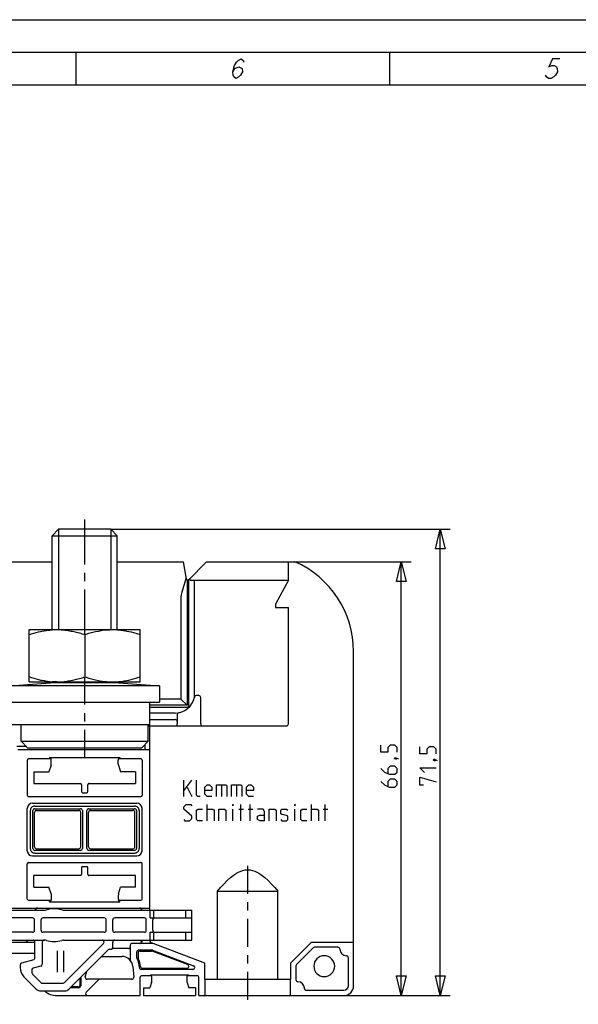
# Model space of a CAD drawing. Units: metres. Extents: x 0 to 420, y 0 to 297.
# Drawn here: x 113 to 198, y 146 to 297 of the extents above; entities that cross this region are included whole.
import ezdxf

# ---------------------------------------------------------------- set-up
doc = ezdxf.new("R2010")
doc.units = ezdxf.units.M
doc.linetypes.add('AUSGEZOGEN', pattern=[0])
doc.layers.get('0').update_dxf_attribs({"linetype": 'AUSGEZOGEN'})

msp = doc.modelspace()

# ---------------------------------------------------------------- linework, layer by layer
at = {"color": 0}
for points in [[(0, 297), (420, 297)], [(20, 5), (20, 292), (415, 292), (415, 5), (20, 5)], [(121.25, 292), (121.25, 287)], [(169.37, 292), (169.37, 287)], [(145.33, 289), (145.65, 289.5), (146.28, 289.75), (146.78, 289.5), (146.83, 289), (146.51, 288.5), (146.25, 288.25), (145.81, 288), (145.5, 288.25), (145.38, 288.5), (145.33, 289), (145.6, 290), (145.92, 290.5), (146.17, 290.75), (146.62, 291), (146.92, 290.75), (147.04, 290.5)], [(195.49, 291), (194.37, 291), (193.84, 289.75), (194.29, 290), (194.66, 290), (194.97, 289.75), (195.09, 289.5), (195.14, 289), (194.82, 288.5), (194.57, 288.25), (194.12, 288), (193.75, 288), (193.44, 288.25), (193.32, 288.5)], [(25, 10), (25, 287), (410, 287), (410, 56)], [(122.62, 213.48), (122.62, 220.38)], [(117.62, 217.88), (118.62, 218.88)], [(117.62, 203.48), (117.62, 217.88)], [(117.62, 217.88), (127.62, 217.88)], [(118.62, 218.88), (118.62, 203.48)], [(126.62, 218.88), (118.62, 218.88)], [(126.62, 218.88), (126.62, 203.48)], [(126.62, 218.88), (178.66, 218.88)], [(127.62, 217.88), (126.62, 218.88)], [(127.62, 203.48), (127.62, 217.88)], [(177.16, 218.88), (177.91, 215.88), (176.41, 215.88), (177.16, 218.88), (177.16, 218.88), (177.16, 218.88)], [(177.16, 218.88), (177.91, 215.88), (176.41, 215.88), (177.16, 218.88)], [(177.16, 147.38), (177.16, 218.88)], [(109.71, 213.88), (117.62, 213.88)], [(127.62, 213.88), (137.76, 213.88)], [(138.23, 211.24), (137.76, 213.88)], [(141.31, 213.88), (138.57, 211.14)], [(141.31, 213.88), (154.87, 213.88)], [(153.87, 211.08), (153.87, 213.88)], [(154.87, 213.88), (172.69, 213.88)], [(171.19, 213.88), (171.94, 210.88), (170.44, 210.88), (171.19, 213.88), (171.19, 213.88), (171.19, 213.88)], [(171.19, 213.88), (171.94, 210.88), (170.44, 210.88), (171.19, 213.88)], [(171.19, 147.38), (171.19, 213.88)], [(122.62, 210.91), (122.62, 212.19)], [(138.2, 211.42), (137.61, 209.6)], [(138.32, 211.11), (138.32, 191.88)], [(138.62, 191.7), (138.62, 211.2)], [(138.82, 211.08), (138.76, 211.33)], [(138.82, 211.08), (153.87, 211.08)], [(139.42, 211.08), (139.42, 193.02)], [(153.87, 211.08), (151.87, 207.38)], [(122.62, 202.72), (122.62, 209.62)], [(137.37, 208.05), (137.37, 192.83)], [(151.87, 207.38), (151.87, 206.88)], [(151.87, 206.88), (153.87, 206.88)], [(153.87, 189.03), (153.87, 206.88)], [(114.12, 195.48), (114.12, 203.48)], [(114.12, 203.48), (131.12, 203.48)], [(114.12, 202.72), (114.13, 202.72), (114.47, 202.83), (114.81, 202.94), (115.16, 203.03), (115.51, 203.12), (115.86, 203.2), (116.03, 203.24), (116.38, 203.3), (116.74, 203.36), (116.91, 203.38), (117.27, 203.42), (117.63, 203.45)], [(118.37, 203.48), (117.63, 203.45)], [(118.37, 203.48), (118.59, 203.48), (119.02, 203.46), (119.45, 203.43), (119.67, 203.4), (120.09, 203.35), (120.52, 203.27), (120.74, 203.23), (121.16, 203.14), (121.58, 203.03), (121.8, 202.98), (122.21, 202.85), (122.62, 202.72)], [(122.62, 202.72), (122.84, 202.79), (123.25, 202.92), (123.67, 203.03), (123.88, 203.09), (124.3, 203.19), (124.73, 203.27), (124.94, 203.31), (125.37, 203.38), (125.8, 203.43), (126.01, 203.45), (126.44, 203.47), (126.87, 203.48)], [(122.62, 202.72), (122.62, 196.24)], [(126.87, 203.48), (127.62, 203.45)], [(127.62, 203.45), (127.8, 203.44), (128.16, 203.41), (128.51, 203.36), (128.69, 203.33), (129.04, 203.27), (129.39, 203.2), (129.4, 203.2), (129.75, 203.12), (130.09, 203.03), (130.44, 202.93), (130.78, 202.83), (131.12, 202.72)], [(131.12, 195.48), (131.12, 203.48)], [(163.87, 148.88), (163.87, 200.13)], [(111.12, 194.88), (117.37, 195.35)], [(134.12, 194.88), (111.12, 194.88)], [(114.12, 196.24), (114.13, 196.24), (114.47, 196.13), (114.81, 196.02), (115.16, 195.93), (115.51, 195.84), (115.86, 195.76), (116.03, 195.72), (116.38, 195.66), (116.74, 195.6), (116.91, 195.58), (117.27, 195.53), (117.63, 195.5)], [(114.12, 195.48), (131.12, 195.48)], [(127.87, 195.35), (117.37, 195.35)], [(117.62, 195.35), (117.62, 195.48)], [(118.37, 195.48), (117.63, 195.5)], [(118.37, 195.48), (118.59, 195.48), (119.02, 195.5), (119.45, 195.53), (119.67, 195.55), (120.09, 195.61), (120.52, 195.68), (120.74, 195.73), (121.16, 195.82), (121.58, 195.92), (121.8, 195.98), (122.21, 196.11), (122.62, 196.24)], [(118.62, 195.48), (118.62, 195.35)], [(122.62, 191.99), (122.62, 196.24)], [(122.62, 196.24), (122.84, 196.17), (123.25, 196.04), (123.67, 195.92), (123.88, 195.87), (124.3, 195.77), (124.73, 195.68), (124.94, 195.65), (125.37, 195.58), (125.8, 195.53), (126.01, 195.51), (126.44, 195.49), (126.87, 195.48)], [(126.62, 195.48), (126.62, 195.35)], [(126.87, 195.48), (127.62, 195.5)], [(127.62, 195.5), (127.8, 195.52), (128.16, 195.55), (128.51, 195.6), (128.69, 195.63), (129.04, 195.69), (129.39, 195.76), (129.4, 195.76)], [(127.62, 195.35), (127.62, 195.48)], [(127.87, 195.35), (134.12, 194.88)], [(129.4, 195.76), (129.75, 195.84), (130.09, 195.93), (130.44, 196.02), (130.78, 196.13), (131.12, 196.24)], [(134.12, 194.88), (134.12, 192.38)], [(140.12, 193.38), (139.74, 193.38)], [(61.12, 192.38), (134.12, 192.38)], [(132.62, 188.88), (132.62, 192.38)], [(138.32, 191.88), (132.62, 191.88)], [(137.37, 192.83), (134.12, 192.83)], [(137.37, 192.83), (138.32, 191.88)], [(138.18, 191.58), (138.22, 191.58), (138.27, 191.58), (138.32, 191.59), (138.36, 191.6), (138.41, 191.61), (138.41, 191.61), (138.45, 191.62), (138.5, 191.64), (138.54, 191.66), (138.58, 191.68), (138.62, 191.7), (138.63, 191.7), (138.66, 191.71), (138.69, 191.72), (138.7, 191.72), (138.73, 191.74), (138.76, 191.75), (138.76, 191.76), (138.79, 191.77), (138.81, 191.79), (138.83, 191.81), (138.85, 191.84), (138.87, 191.86)], [(140.42, 189.03), (140.42, 193.08)], [(122.62, 189.42), (122.62, 190.7)], [(132.62, 191.58), (138.18, 191.58)], [(136.5, 190.7), (132.62, 190.7)], [(136.82, 190.46), (136.82, 189.03)], [(132.62, 188.88), (62.62, 188.88)], [(112.87, 186.38), (112.87, 188.88)], [(132.37, 186.38), (132.37, 188.88)], [(132.37, 188.73), (153.57, 188.73)], [(132.62, 189.7), (136.52, 189.7)], [(122.62, 183.88), (122.62, 188.13)], [(132.62, 160.48), (132.62, 188.58)], [(112.87, 186.38), (132.37, 186.38)], [(113.87, 185.38), (112.87, 186.38)], [(131.37, 185.38), (132.37, 186.38)], [(131.83, 185.84), (131.83, 185.08)], [(170.57, 184.69), (170.57, 185.4), (170.21, 185.76), (169.49, 185.76), (169.14, 185.4), (169.14, 184.69), (168.07, 184.69), (168.07, 185.76)], [(113.67, 185.58), (112.21, 185.58)], [(112.37, 185.08), (132.62, 185.08)], [(113.87, 185.38), (131.37, 185.38)], [(176.53, 184.44), (176.53, 185.15), (176.18, 185.51), (175.46, 185.51), (175.1, 185.15), (175.1, 184.44), (174.03, 184.44), (174.03, 185.51)], [(113.82, 183.48), (113.82, 178.08)], [(117.46, 183.68), (114.02, 183.68)], [(117.46, 182.68), (117.12, 181.68)], [(117.24, 183.9), (128.01, 183.9)], [(117.24, 183.9), (117.24, 183.68)], [(117.46, 183.68), (117.24, 183.9)], [(117.46, 182.68), (117.46, 182.68), (117.46, 182.69), (117.46, 182.71), (117.46, 182.73), (117.46, 182.75), (117.46, 182.78), (117.46, 182.84), (117.46, 182.91), (117.47, 183), (117.47, 183.09), (117.47, 183.19), (117.47, 183.28), (117.47, 183.37), (117.46, 183.46), (117.46, 183.5), (117.46, 183.53), (117.46, 183.57), (117.46, 183.59), (117.46, 183.62), (117.46, 183.64), (117.46, 183.66), (117.46, 183.66), (117.46, 183.67), (117.46, 183.67), (117.46, 183.68), (117.46, 183.68), (117.46, 183.68)], [(127.79, 182.68), (127.79, 182.68), (127.79, 182.69), (127.79, 182.71), (127.79, 182.73), (127.79, 182.75), (127.79, 182.78), (127.79, 182.84), (127.78, 182.91), (127.78, 183), (127.78, 183.09), (127.78, 183.19), (127.78, 183.28), (127.78, 183.37), (127.78, 183.46), (127.79, 183.5), (127.79, 183.53), (127.79, 183.57), (127.79, 183.59), (127.79, 183.62), (127.79, 183.64), (127.79, 183.66), (127.79, 183.66), (127.79, 183.67), (127.79, 183.67), (127.79, 183.68), (127.79, 183.68), (127.79, 183.68)], [(127.79, 183.68), (128.01, 183.9)], [(131.22, 183.68), (127.79, 183.68)], [(127.79, 182.68), (128.12, 181.68)], [(128.01, 183.9), (128.01, 183.68)], [(131.42, 183.48), (131.42, 178.08)], [(170.15, 183.8), (170.27, 183.85), (170.33, 183.85), (170.45, 183.74), (170.45, 183.68), (170.39, 183.62), (170.33, 183.62), (170.21, 183.68), (170.15, 183.74), (170.15, 183.8)], [(170.33, 183.85), (170.51, 183.8), (170.74, 183.68)], [(176.12, 183.54), (176.24, 183.6), (176.3, 183.6), (176.41, 183.49), (176.41, 183.43), (176.35, 183.37), (176.3, 183.37), (176.18, 183.43), (176.12, 183.49), (176.12, 183.54)], [(176.3, 183.6), (176.47, 183.54), (176.71, 183.43)], [(114.82, 181.68), (117.12, 181.68)], [(114.82, 181.68), (114.82, 179.88)], [(130.42, 181.68), (128.12, 181.68)], [(130.42, 181.68), (130.42, 179.88)], [(168.07, 182.19), (168.6, 181.65), (169.32, 181.3), (170.21, 181.3), (170.57, 181.65), (170.57, 182.19), (170.21, 182.55), (169.49, 182.55), (169.14, 182.19), (169.14, 181.41)], [(174.75, 181.58), (174.03, 182.29), (176.53, 182.29)], [(114.82, 179.88), (122.06, 179.88)], [(122.12, 179.68), (122.12, 178.68)], [(123.12, 178.68), (123.12, 179.68)], [(123.19, 179.88), (130.42, 179.88)], [(137.82, 177.92), (137.82, 180.42)], [(137.82, 178.75), (139.07, 180.42)], [(140.32, 177.92), (139.96, 177.92), (139.78, 178.1), (139.78, 180.42)], [(142.1, 177.92), (141.39, 177.92), (141.03, 178.28), (141.03, 179.35), (141.39, 179.71), (141.75, 179.71), (142.1, 179.35), (142.1, 178.81), (141.03, 178.81)], [(142.82, 177.92), (142.82, 179.71), (144.25, 179.71), (144.43, 179.53), (144.43, 177.92)], [(143.59, 179.71), (143.59, 177.92)], [(145.14, 177.92), (145.14, 179.71), (146.57, 179.71), (146.75, 179.53), (146.75, 177.92)], [(145.91, 179.71), (145.91, 177.92)], [(148.53, 177.92), (147.82, 177.92), (147.46, 178.28), (147.46, 179.35), (147.82, 179.71), (148.18, 179.71), (148.53, 179.35), (148.53, 178.81), (147.46, 178.81)], [(168.07, 180.22), (168.6, 179.69), (169.32, 179.33), (170.21, 179.33), (170.57, 179.69), (170.57, 180.22), (170.21, 180.58), (169.49, 180.58), (169.14, 180.22), (169.14, 179.45)], [(174.57, 179.62), (174.03, 179.62), (174.03, 180.87), (176.53, 180.15)], [(122.32, 178.48), (122.92, 178.48)], [(138.35, 179.35), (139.07, 177.92)], [(114.02, 177.88), (131.22, 177.88)], [(114.62, 176.88), (130.62, 176.88)], [(137.82, 174.35), (138, 174.17), (138.71, 174.17), (139.07, 174.53), (139.07, 174.89), (137.82, 175.96), (137.82, 176.31), (138.18, 176.67), (138.89, 176.67), (139.07, 176.49)], [(141.39, 174.17), (141.39, 176.67)], [(145.32, 176.49), (145.32, 176.67), (145.38, 176.67), (145.32, 176.49)], [(146.57, 174.17), (146.57, 176.67)], [(148, 174.17), (148, 176.67)], [(154.84, 176.49), (154.84, 176.67), (154.9, 176.67), (154.84, 176.49)], [(157.4, 174.17), (157.4, 176.67)], [(159.49, 174.17), (159.49, 176.67)], [(113.82, 169.58), (113.82, 176.08)], [(114.97, 176.43), (114.94, 176.42), (114.84, 176.41), (114.81, 176.41), (114.7, 176.38), (114.68, 176.37), (114.58, 176.32), (114.56, 176.3), (114.47, 176.23), (114.45, 176.21), (114.39, 176.12), (114.37, 176.1), (114.33, 176), (114.32, 175.98), (114.29, 175.87), (114.29, 175.84), (114.28, 175.73)], [(114.28, 175.73), (114.28, 169.93)], [(114.67, 169.93), (114.67, 175.73)], [(114.93, 170.19), (114.93, 175.47)], [(114.97, 176.43), (130.28, 176.43)], [(114.97, 176.03), (121.97, 176.03)], [(115.23, 175.77), (121.72, 175.77)], [(122.02, 170.19), (122.02, 175.47)], [(122.27, 175.73), (122.27, 169.93)], [(122.97, 169.93), (122.97, 175.73)], [(123.23, 170.19), (123.23, 175.47)], [(123.27, 176.03), (130.27, 176.03)], [(123.53, 175.77), (130.02, 175.77)], [(130.97, 175.73), (130.97, 175.76), (130.96, 175.87), (130.95, 175.9), (130.92, 176), (130.91, 176.03), (130.86, 176.12), (130.85, 176.15), (130.78, 176.23), (130.76, 176.25), (130.67, 176.32), (130.65, 176.33), (130.55, 176.38), (130.52, 176.39), (130.41, 176.41), (130.39, 176.42), (130.28, 176.43)], [(130.32, 170.19), (130.32, 175.47)], [(130.57, 175.73), (130.57, 169.93)], [(130.97, 175.73), (130.97, 169.93)], [(131.42, 169.58), (131.42, 176.08)], [(140.68, 174.17), (139.96, 174.17), (139.78, 174.35), (139.78, 175.78), (139.96, 175.96), (140.68, 175.96)], [(141.39, 175.96), (142.28, 175.96), (142.46, 175.78), (142.46, 174.17)], [(143.18, 174.17), (143.18, 175.96), (144.07, 175.96), (144.25, 175.78), (144.25, 174.17)], [(145.32, 174.17), (145.32, 175.96)], [(146.27, 175.96), (146.99, 175.96)], [(147.7, 175.96), (148.41, 175.96)], [(150.2, 174.17), (150.2, 175.6), (150.02, 175.96), (149.13, 175.96)], [(150.91, 174.17), (150.91, 175.96), (151.81, 175.96), (151.99, 175.78), (151.99, 174.17)], [(152.7, 174.35), (152.88, 174.17), (153.59, 174.17), (153.77, 174.35), (153.77, 174.89), (153.59, 175), (152.88, 175.12), (152.7, 175.24), (152.7, 175.78), (152.88, 175.96), (153.59, 175.96), (153.77, 175.78)], [(154.84, 174.17), (154.84, 175.96)], [(156.69, 174.17), (155.97, 174.17), (155.8, 174.35), (155.8, 175.78), (155.97, 175.96), (156.69, 175.96)], [(157.4, 175.96), (158.3, 175.96), (158.47, 175.78), (158.47, 174.17)], [(159.19, 175.96), (159.9, 175.96)], [(150.2, 174.17), (149.49, 174.17), (149.13, 174.35), (149.13, 174.89), (149.49, 175.06), (150.2, 175.06)], [(114.28, 169.93), (114.28, 169.9), (114.29, 169.79), (114.3, 169.76), (114.33, 169.66), (114.34, 169.63), (114.39, 169.53), (114.4, 169.51), (114.47, 169.43), (114.49, 169.41), (114.58, 169.34), (114.6, 169.33), (114.7, 169.28), (114.73, 169.27), (114.84, 169.25), (114.86, 169.24), (114.97, 169.23)], [(121.97, 169.63), (114.97, 169.63)], [(114.97, 169.23), (130.28, 169.23)], [(115.23, 169.89), (121.72, 169.89)], [(130.27, 169.63), (123.27, 169.63)], [(123.53, 169.89), (130.02, 169.89)], [(130.28, 169.23), (130.3, 169.23), (130.41, 169.25), (130.44, 169.25), (130.55, 169.28), (130.57, 169.29), (130.67, 169.34), (130.69, 169.36), (130.78, 169.43), (130.8, 169.45), (130.86, 169.53), (130.88, 169.56), (130.92, 169.66), (130.93, 169.68), (130.96, 169.79), (130.96, 169.82), (130.97, 169.93)], [(113.82, 162.18), (113.82, 167.58)], [(114.02, 167.78), (131.22, 167.78)], [(114.62, 168.78), (130.62, 168.78)], [(131.42, 162.18), (131.42, 167.58)], [(122.12, 166.98), (122.12, 165.98)], [(122.32, 167.18), (122.92, 167.18)], [(123.12, 165.98), (123.12, 166.98)], [(142.99, 163.38), (143.46, 163.94), (143.95, 164.48), (144.47, 165), (145.01, 165.49), (145.59, 165.94), (145.9, 166.14), (146.22, 166.31), (146.55, 166.46), (146.9, 166.57), (147.26, 166.65), (147.62, 166.67), (147.99, 166.65), (148.35, 166.57), (148.7, 166.46), (149.03, 166.31), (149.35, 166.14), (149.66, 165.94), (150.24, 165.49), (150.78, 165), (151.3, 164.48), (151.79, 163.94), (152.26, 163.38)], [(147.62, 167.26), (147.62, 162.99)], [(122.06, 165.78), (114.82, 165.78)], [(114.82, 163.98), (114.82, 165.78)], [(130.42, 165.78), (123.19, 165.78)], [(130.42, 163.98), (130.42, 165.78)], [(114.82, 163.98), (117.12, 163.98)], [(117.46, 162.98), (117.12, 163.98)], [(127.79, 162.98), (128.12, 163.98)], [(130.42, 163.98), (128.12, 163.98)], [(142.99, 163.38), (152.26, 163.38)], [(142.99, 149.88), (142.99, 163.38)], [(152.26, 149.88), (152.26, 163.38)], [(114.02, 161.98), (117.46, 161.98)], [(117.24, 161.76), (117.24, 161.98)], [(117.24, 161.76), (117.46, 161.98)], [(117.24, 161.76), (128.01, 161.76)], [(117.46, 162.98), (117.46, 162.97), (117.46, 162.96), (117.46, 162.95), (117.46, 162.93), (117.46, 162.91), (117.46, 162.88), (117.46, 162.82), (117.46, 162.74), (117.47, 162.66), (117.47, 162.57), (117.47, 162.47), (117.47, 162.38), (117.47, 162.28), (117.46, 162.2), (117.46, 162.16), (117.46, 162.13), (117.46, 162.09), (117.46, 162.06), (117.46, 162.04), (117.46, 162.02), (117.46, 162), (117.46, 162), (117.46, 161.99), (117.46, 161.99), (117.46, 161.98), (117.46, 161.98), (117.46, 161.98)], [(127.79, 162.98), (127.79, 162.97), (127.79, 162.96), (127.79, 162.95), (127.79, 162.93), (127.79, 162.91), (127.79, 162.88), (127.79, 162.82), (127.78, 162.74), (127.78, 162.66), (127.78, 162.57), (127.78, 162.47), (127.78, 162.38), (127.78, 162.28), (127.78, 162.2), (127.79, 162.16), (127.79, 162.13), (127.79, 162.09), (127.79, 162.06), (127.79, 162.04), (127.79, 162.02), (127.79, 162), (127.79, 162), (127.79, 161.99), (127.79, 161.99), (127.79, 161.98), (127.79, 161.98), (127.79, 161.98)], [(127.79, 161.98), (131.22, 161.98)], [(128.01, 161.76), (127.79, 161.98)], [(128.01, 161.76), (128.01, 161.98)], [(147.62, 161.7), (147.62, 160.42)], [(78.79, 160.48), (116.45, 160.48)], [(105.69, 160.78), (132.62, 160.78)], [(119.39, 160.48), (139.07, 160.48)], [(132.67, 159.28), (132.67, 160.48)], [(133.17, 160.48), (133.17, 159.28)], [(138.07, 160.48), (138.07, 159.28)], [(139.07, 155.88), (139.07, 160.48)], [(114.62, 159.28), (107.43, 159.28)], [(114.92, 157.38), (114.92, 158.98)], [(115.92, 157.38), (115.92, 158.98)], [(125.62, 159.28), (116.22, 159.28)], [(125.92, 157.38), (125.92, 158.98)], [(126.92, 157.38), (126.92, 158.98)], [(131.77, 159.28), (127.22, 159.28)], [(132.07, 157.38), (132.07, 158.98)], [(132.67, 159.28), (139.07, 159.28)], [(133.07, 157.38), (133.07, 158.98)], [(147.62, 159.13), (147.62, 154.86)], [(114.62, 157.08), (107.43, 157.08)], [(125.62, 157.08), (116.22, 157.08)], [(131.77, 157.08), (127.22, 157.08)], [(132.67, 157.08), (139.07, 157.08)], [(132.67, 155.88), (132.67, 157.08)], [(133.17, 157.08), (133.17, 155.88)], [(138.07, 157.08), (138.07, 155.88)], [(78.79, 155.88), (116.45, 155.88)], [(99.88, 155.58), (114.92, 155.58)], [(114.92, 155.73), (114.92, 152.99)], [(116.12, 155.58), (116.12, 152.19)], [(119.39, 155.88), (139.07, 155.88)], [(126.92, 154.78), (126.92, 155.58)], [(131.34, 155.68), (131.34, 155.88)], [(131.42, 155.68), (131.42, 155.88)], [(132.62, 155.79), (132.62, 155.88)], [(132.82, 155.51), (141.02, 152.38)], [(154.22, 152.38), (157.42, 155.58)], [(157.42, 155.58), (163.87, 155.58)], [(118.42, 154.22), (118.42, 150.94)], [(119.42, 150.94), (119.42, 154.22)], [(119.51, 149.37), (125.51, 155.37)], [(120.21, 148.37), (126.23, 154.39)], [(126.45, 154.48), (126.62, 154.48)], [(129.32, 154.58), (126.84, 154.58)], [(129.62, 155.08), (129.62, 152.76)], [(132.97, 155.38), (129.92, 155.38)], [(130.62, 153.16), (130.62, 154.08)], [(130.92, 154.38), (132.91, 154.38)], [(131.1, 154.21), (132.88, 154.21)], [(138.39, 152.13), (132.99, 154.19)], [(133.02, 154.36), (139.32, 151.96)], [(157.67, 154.69), (155.11, 152.14)], [(161.46, 154.78), (157.88, 154.78)], [(99.52, 153.88), (114.92, 153.88)], [(114.81, 152.85), (112.94, 152.35)], [(125.22, 153.38), (128.31, 153.38)], [(130.8, 153.91), (130.8, 153.2)], [(147.62, 153.58), (147.62, 152.29)], [(163.07, 148.88), (163.07, 153.17)], [(112.72, 152.06), (112.72, 151.68)], [(114.52, 151.3), (114.52, 150.87)], [(115.9, 151.9), (114.74, 151.59)], [(122.71, 150.26), (122.93, 151.09)], [(130.01, 151.83), (130.15, 150.21)], [(139.21, 151.38), (131.31, 151.38)], [(138.28, 151.55), (131.48, 151.55)], [(141.02, 152.38), (141.02, 149.88)], [(147.62, 151.01), (147.62, 146.74)], [(154.22, 149.88), (154.22, 152.38)], [(155.02, 151.92), (155.02, 149.79)], [(113.31, 150.27), (115.2, 148.37)], [(114.61, 150.66), (115.9, 149.37)], [(121.91, 149), (121.91, 150.07)], [(122.02, 150.18), (122.02, 148.88)], [(122.84, 147.89), (124.82, 149.88)], [(129.85, 149.88), (123, 149.88)], [(131.12, 147.38), (131.12, 150.18)], [(132.89, 150.38), (131.32, 150.38)], [(132.71, 150.56), (138.54, 150.56)], [(132.89, 150.38), (132.71, 150.56)], [(132.71, 150.56), (132.71, 150.38)], [(132.89, 149.38), (132.89, 149.38), (132.89, 149.39), (132.89, 149.41), (132.89, 149.43), (132.9, 149.45), (132.9, 149.48), (132.9, 149.54), (132.9, 149.61), (132.9, 149.7), (132.9, 149.79), (132.9, 149.89), (132.9, 149.98), (132.9, 150.07), (132.9, 150.16), (132.9, 150.2), (132.9, 150.23), (132.9, 150.27), (132.9, 150.29), (132.9, 150.32), (132.89, 150.34), (132.89, 150.36), (132.89, 150.36), (132.89, 150.37), (132.89, 150.37), (132.89, 150.38), (132.89, 150.38), (132.89, 150.38)], [(138.36, 149.38), (138.36, 149.38), (138.36, 149.39), (138.36, 149.41), (138.35, 149.43), (138.35, 149.45), (138.35, 149.48), (138.35, 149.54), (138.35, 149.61), (138.35, 149.7), (138.35, 149.79), (138.35, 149.98), (138.35, 150.07), (138.35, 150.16), (138.35, 150.2), (138.35, 150.23), (138.35, 150.27), (138.35, 150.29), (138.35, 150.32), (138.35, 150.34), (138.36, 150.36), (138.36, 150.36), (138.36, 150.37), (138.36, 150.37), (138.36, 150.38), (138.36, 150.38), (138.36, 150.38)], [(138.36, 150.38), (138.54, 150.56)], [(139.92, 150.38), (138.36, 150.38)], [(138.54, 150.56), (138.54, 150.38)], [(140.12, 147.38), (140.12, 150.18)], [(141.02, 149.88), (154.22, 149.88)], [(141.12, 147.38), (141.12, 149.88)], [(154.12, 149.88), (154.12, 147.38)], [(171.19, 147.38), (170.44, 150.38), (171.94, 150.38), (171.19, 147.38), (171.19, 147.38), (171.19, 147.38)], [(171.19, 147.38), (170.44, 150.38), (171.94, 150.38), (171.19, 147.38)], [(177.16, 147.38), (176.41, 150.38), (177.91, 150.38), (177.16, 147.38), (177.16, 147.38), (177.16, 147.38)], [(177.16, 147.38), (176.41, 150.38), (177.91, 150.38), (177.16, 147.38)], [(115.91, 148.08), (119.51, 148.08)], [(116.11, 149.28), (119.3, 149.28)], [(121.72, 148.58), (120.42, 148.58)], [(121.61, 148.7), (120.54, 148.7)], [(131.62, 148.58), (132.62, 148.58)], [(131.62, 148.58), (131.62, 147.38)], [(132.89, 149.38), (132.62, 148.58)], [(138.36, 149.38), (138.62, 148.58)], [(139.62, 148.58), (138.62, 148.58)], [(139.62, 148.58), (139.62, 147.38)], [(156.63, 148.18), (162.37, 148.18)], [(118.37, 147.38), (131.12, 147.38)], [(131.62, 147.38), (139.62, 147.38)], [(140.12, 147.38), (162.37, 147.38)], [(162.37, 147.38), (178.66, 147.38)]]:
    msp.add_lwpolyline(points, dxfattribs=at)
for points in [[(163.87, 200.13), (163.87, 200.13), (163.87, 200.13, 0.298001), (154.87, 213.88, 0.298001), (154.87, 213.88)], [(138.23, 211.24), (138.23, 211.24), (138.23, 211.24, 0.362948), (138.42, 211.08, 0.362948), (138.42, 211.08), (138.42, 211.08, 0.19893), (138.57, 211.14, 0.19893), (138.57, 211.14)], [(137.61, 209.6), (137.61, 209.6), (137.61, 209.6, 0.078008), (137.37, 208.05, 0.078008), (137.37, 208.05)], [(139.74, 193.38), (139.74, 193.38), (139.74, 193.38, 0.35896), (139.45, 193.14, 0.35896), (139.45, 193.14)], [(140.42, 193.08), (140.42, 193.08), (140.42, 193.08, 0.414056), (140.12, 193.38, 0.414056), (140.12, 193.38)], [(136.5, 190.7), (136.5, 190.7), (136.5, 190.7, 0.360007), (139.45, 193.14, 0.360007), (139.45, 193.14)], [(137.07, 190.75), (137.07, 190.75), (137.07, 190.75, 0.360055), (136.82, 190.46, 0.360055), (136.82, 190.46)], [(132.62, 188.58), (132.62, 188.58), (132.62, 188.58, 0.41306), (132.47, 188.73, 0.41306), (132.47, 188.73)], [(136.82, 189.4), (136.82, 189.4), (136.82, 189.4, 0.414004), (136.52, 189.7, 0.414004), (136.52, 189.7)], [(136.52, 188.73), (136.52, 188.73), (136.52, 188.73, 0.414004), (136.82, 189.03, 0.414004), (136.82, 189.03)], [(140.42, 189.03), (140.42, 189.03), (140.42, 189.03, 0.414046), (140.72, 188.73, 0.414046), (140.72, 188.73)], [(153.57, 188.73), (153.57, 188.73), (153.57, 188.73, 0.414077), (153.87, 189.03, 0.414077), (153.87, 189.03)], [(114.02, 183.68), (114.02, 183.68), (114.02, 183.68), (114.02, 183.68, 0.414009), (113.82, 183.48, 0.414009), (113.82, 183.48)], [(131.42, 183.48), (131.42, 183.48), (131.42, 183.48, 0.41404), (131.22, 183.68, 0.41404), (131.22, 183.68), (131.22, 183.68)], [(122.12, 179.68), (122.12, 179.68), (122.12, 179.68, 0.413977), (121.92, 179.88, 0.413977), (121.92, 179.88), (121.92, 179.88)], [(122.09, 179.88), (122.09, 179.88), (122.09, 179.88, 0.051841), (122.06, 179.88, 0.051841), (122.06, 179.88)], [(123.32, 179.88), (123.32, 179.88), (123.32, 179.88), (123.32, 179.88, 0.413003), (123.12, 179.68, 0.413003), (123.12, 179.68)], [(123.19, 179.88), (123.19, 179.88), (123.19, 179.88, 0.052255), (123.16, 179.88, 0.052255), (123.16, 179.88)], [(122.12, 178.68), (122.12, 178.68), (122.12, 178.68, 0.413977), (122.32, 178.48, 0.413977), (122.32, 178.48), (122.32, 178.48)], [(122.92, 178.48), (122.92, 178.48), (122.92, 178.48), (122.92, 178.48, 0.413993), (123.12, 178.68, 0.413993), (123.12, 178.68)], [(113.82, 178.08), (113.82, 178.08), (113.82, 178.08, 0.41502), (114.02, 177.88, 0.41502), (114.02, 177.88), (114.02, 177.88)], [(114.62, 176.88), (114.62, 176.88), (114.62, 176.88), (114.62, 176.88, 0.414001), (113.82, 176.08, 0.414001), (113.82, 176.08), (113.82, 176.08)], [(131.42, 176.08), (131.42, 176.08), (131.42, 176.08), (131.42, 176.08, 0.413985), (130.62, 176.88, 0.413985), (130.62, 176.88), (130.62, 176.88)], [(131.22, 177.88), (131.22, 177.88), (131.22, 177.88), (131.22, 177.88, 0.414056), (131.42, 178.08, 0.414056), (131.42, 178.08)], [(114.97, 176.03), (114.97, 176.03), (114.97, 176.03), (114.97, 176.03, 0.414993), (114.67, 175.73, 0.414993), (114.67, 175.73), (114.67, 175.73)], [(115.23, 175.77), (115.23, 175.77), (115.23, 175.77), (115.23, 175.77, 0.413993), (114.93, 175.47, 0.413993), (114.93, 175.47), (114.93, 175.47)], [(122.02, 175.47), (122.02, 175.47), (122.02, 175.47), (122.02, 175.47, 0.414024), (121.72, 175.77, 0.414024), (121.72, 175.77), (121.72, 175.77)], [(122.27, 175.73), (122.27, 175.73), (122.27, 175.73), (122.27, 175.73, 0.414035), (121.97, 176.03, 0.414035), (121.97, 176.03), (121.97, 176.03)], [(123.27, 176.03), (123.27, 176.03), (123.27, 176.03), (123.27, 176.03, 0.414035), (122.97, 175.73, 0.414035), (122.97, 175.73), (122.97, 175.73)], [(123.53, 175.77), (123.53, 175.77), (123.53, 175.77), (123.53, 175.77, 0.414035), (123.23, 175.47, 0.414035), (123.23, 175.47), (123.23, 175.47)], [(130.32, 175.47), (130.32, 175.47), (130.32, 175.47), (130.32, 175.47, 0.414066), (130.02, 175.77, 0.414066), (130.02, 175.77), (130.02, 175.77)], [(130.57, 175.73), (130.57, 175.73), (130.57, 175.73), (130.57, 175.73, 0.414024), (130.27, 176.03, 0.414024), (130.27, 176.03), (130.27, 176.03)], [(113.82, 169.58), (113.82, 169.58), (113.82, 169.58), (113.82, 169.58, 0.414017), (114.62, 168.78, 0.414017), (114.62, 168.78), (114.62, 168.78)], [(114.67, 169.93), (114.67, 169.93), (114.67, 169.93), (114.67, 169.93, 0.414982), (114.97, 169.63, 0.414982), (114.97, 169.63), (114.97, 169.63)], [(114.93, 170.19), (114.93, 170.19), (114.93, 170.19), (114.93, 170.19, 0.414035), (115.23, 169.89, 0.414035), (115.23, 169.89), (115.23, 169.89)], [(121.72, 169.89), (121.72, 169.89), (121.72, 169.89), (121.72, 169.89, 0.414045), (122.02, 170.19, 0.414045), (122.02, 170.19), (122.02, 170.19)], [(121.97, 169.63), (121.97, 169.63), (121.97, 169.63), (121.97, 169.63, 0.413962), (122.27, 169.93, 0.413962), (122.27, 169.93), (122.27, 169.93)], [(122.97, 169.93), (122.97, 169.93), (122.97, 169.93), (122.97, 169.93, 0.413961), (123.27, 169.63, 0.413961), (123.27, 169.63), (123.27, 169.63)], [(123.23, 170.19), (123.23, 170.19), (123.23, 170.19), (123.23, 170.19, 0.414014), (123.53, 169.89, 0.414014), (123.53, 169.89), (123.53, 169.89)], [(130.02, 169.89), (130.02, 169.89), (130.02, 169.89), (130.02, 169.89, 0.414066), (130.32, 170.19, 0.414066), (130.32, 170.19), (130.32, 170.19)], [(130.27, 169.63), (130.27, 169.63), (130.27, 169.63), (130.27, 169.63, 0.413972), (130.57, 169.93, 0.413972), (130.57, 169.93), (130.57, 169.93)], [(130.62, 168.78), (130.62, 168.78), (130.62, 168.78), (130.62, 168.78, 0.413993), (131.42, 169.58, 0.413993), (131.42, 169.58), (131.42, 169.58)], [(114.02, 167.78), (114.02, 167.78), (114.02, 167.78), (114.02, 167.78, 0.414008), (113.82, 167.58, 0.414008), (113.82, 167.58)], [(131.42, 167.58), (131.42, 167.58), (131.42, 167.58, 0.414025), (131.22, 167.78, 0.414025), (131.22, 167.78), (131.22, 167.78)], [(122.32, 167.18), (122.32, 167.18), (122.32, 167.18), (122.32, 167.18, 0.413977), (122.12, 166.98, 0.413977), (122.12, 166.98)], [(123.12, 166.98), (123.12, 166.98), (123.12, 166.98, 0.414025), (122.92, 167.18, 0.414025), (122.92, 167.18), (122.92, 167.18)], [(121.92, 165.78), (121.92, 165.78), (121.92, 165.78), (121.92, 165.78, 0.413977), (122.12, 165.98, 0.413977), (122.12, 165.98)], [(122.06, 165.78), (122.06, 165.78), (122.06, 165.78, 0.050074), (122.09, 165.78, 0.050074), (122.09, 165.78)], [(123.12, 165.98), (123.12, 165.98), (123.12, 165.98, 0.413003), (123.32, 165.78, 0.413003), (123.32, 165.78), (123.32, 165.78)], [(123.16, 165.78), (123.16, 165.78), (123.16, 165.78, 0.052255), (123.19, 165.78, 0.052255), (123.19, 165.78)], [(113.82, 162.18), (113.82, 162.18), (113.82, 162.18, 0.413977), (114.02, 161.98, 0.413977), (114.02, 161.98), (114.02, 161.98)], [(131.22, 161.98), (131.22, 161.98), (131.22, 161.98), (131.22, 161.98, 0.414009), (131.42, 162.18, 0.414009), (131.42, 162.18)], [(115.28, 160.78), (115.28, 160.78), (115.28, 160.78), (115.28, 160.78, 0.413972), (114.98, 160.48, 0.413972), (114.98, 160.48)], [(115.41, 160.78), (115.41, 160.78), (115.41, 160.78), (115.41, 160.78, 0.413972), (115.11, 160.48, 0.413972), (115.11, 160.48)], [(116.45, 160.48), (116.45, 160.48), (116.45, 160.48, 0.074984), (116.75, 160.52, 0.074984), (116.75, 160.52)], [(119.1, 160.52), (119.1, 160.52), (119.1, 160.52, 0.074004), (117.92, 160.7, 0.074004), (117.92, 160.7), (117.92, 160.7, 0.073992), (116.75, 160.52, 0.073992), (116.75, 160.52)], [(119.1, 160.52), (119.1, 160.52), (119.1, 160.52, 0.074988), (119.39, 160.48, 0.074988), (119.39, 160.48)], [(131.34, 160.48), (131.34, 160.48), (131.34, 160.48, 0.413983), (131.04, 160.78, 0.413983), (131.04, 160.78), (131.04, 160.78)], [(131.42, 160.48), (131.42, 160.48), (131.42, 160.48, 0.41496), (131.12, 160.78, 0.41496), (131.12, 160.78), (131.12, 160.78)], [(114.92, 158.98), (114.92, 158.98), (114.92, 158.98, 0.414045), (114.62, 159.28, 0.414045), (114.62, 159.28), (114.62, 159.28)], [(116.22, 159.28), (116.22, 159.28), (116.22, 159.28), (116.22, 159.28, 0.414024), (115.92, 158.98, 0.414024), (115.92, 158.98)], [(125.92, 158.98), (125.92, 158.98), (125.92, 158.98, 0.414035), (125.62, 159.28, 0.414035), (125.62, 159.28), (125.62, 159.28)], [(127.22, 159.28), (127.22, 159.28), (127.22, 159.28), (127.22, 159.28, 0.414014), (126.92, 158.98, 0.414014), (126.92, 158.98)], [(132.07, 158.98), (132.07, 158.98), (132.07, 158.98, 0.414066), (131.77, 159.28, 0.414066), (131.77, 159.28), (131.77, 159.28)], [(133.37, 159.28), (133.37, 159.28), (133.37, 159.28), (133.37, 159.28, 0.414004), (133.07, 158.98, 0.414004), (133.07, 158.98)], [(114.62, 157.08), (114.62, 157.08), (114.62, 157.08), (114.62, 157.08, 0.414025), (114.92, 157.38, 0.414025), (114.92, 157.38)], [(115.92, 157.38), (115.92, 157.38), (115.92, 157.38, 0.413982), (116.22, 157.08, 0.413982), (116.22, 157.08), (116.22, 157.08)], [(125.62, 157.08), (125.62, 157.08), (125.62, 157.08), (125.62, 157.08, 0.413993), (125.92, 157.38, 0.413993), (125.92, 157.38)], [(126.92, 157.38), (126.92, 157.38), (126.92, 157.38, 0.413972), (127.22, 157.08, 0.413972), (127.22, 157.08), (127.22, 157.08)], [(131.77, 157.08), (131.77, 157.08), (131.77, 157.08), (131.77, 157.08, 0.414024), (132.07, 157.38, 0.414024), (132.07, 157.38)], [(133.07, 157.38), (133.07, 157.38), (133.07, 157.38, 0.41493), (133.37, 157.08, 0.41493), (133.37, 157.08), (133.37, 157.08)], [(113.62, 155.88), (113.62, 155.88), (113.62, 155.88, 0.413961), (113.92, 155.58, 0.413961), (113.92, 155.58), (113.92, 155.58)], [(113.71, 155.88), (113.71, 155.88), (113.71, 155.88, 0.413972), (114.01, 155.58, 0.413972), (114.01, 155.58), (114.01, 155.58)], [(114.92, 155.73), (114.92, 155.73), (114.92, 155.73, 0.414993), (114.77, 155.88, 0.414993), (114.77, 155.88)], [(116.42, 155.88), (116.42, 155.88), (116.42, 155.88, 0.414046), (116.12, 155.58, 0.414046), (116.12, 155.58)], [(116.75, 155.84), (116.75, 155.84), (116.75, 155.84, 0.074984), (116.45, 155.88, 0.074984), (116.45, 155.88)], [(116.75, 155.84), (116.75, 155.84), (116.75, 155.84, 0.073992), (117.92, 155.66, 0.073992), (117.92, 155.66), (117.92, 155.66, 0.074005), (119.1, 155.84, 0.074005), (119.1, 155.84)], [(119.39, 155.88), (119.39, 155.88), (119.39, 155.88, 0.074987), (119.1, 155.84, 0.074987), (119.1, 155.84)], [(125.51, 155.37), (125.51, 155.37), (125.51, 155.37, 0.199006), (125.6, 155.58, 0.199006), (125.6, 155.58), (125.6, 155.58, 0.414035), (125.3, 155.88, 0.414035), (125.3, 155.88)], [(127.22, 155.88), (127.22, 155.88), (127.22, 155.88, 0.414014), (126.92, 155.58, 0.414014), (126.92, 155.58)], [(131.04, 155.38), (131.04, 155.38), (131.04, 155.38), (131.04, 155.38, 0.414014), (131.34, 155.68, 0.414014), (131.34, 155.68)], [(131.12, 155.38), (131.12, 155.38), (131.12, 155.38), (131.12, 155.38, 0.414024), (131.42, 155.68, 0.414024), (131.42, 155.68)], [(132.62, 155.79), (132.62, 155.79), (132.62, 155.79, 0.310971), (132.82, 155.51, 0.310971), (132.82, 155.51)], [(126.45, 154.48), (126.45, 154.48), (126.45, 154.48, 0.198033), (126.23, 154.39, 0.198033), (126.23, 154.39)], [(126.62, 154.48), (126.62, 154.48), (126.62, 154.48, 0.414024), (126.92, 154.78, 0.414024), (126.92, 154.78)], [(129.32, 154.58), (129.32, 154.58), (129.32, 154.58, 0.414014), (129.62, 154.88, 0.414014), (129.62, 154.88)], [(129.92, 155.38), (129.92, 155.38), (129.92, 155.38, 0.414046), (129.62, 155.08, 0.414046), (129.62, 155.08)], [(130.92, 154.38), (130.92, 154.38), (130.92, 154.38), (130.92, 154.38, 0.413982), (130.62, 154.08, 0.413982), (130.62, 154.08), (130.62, 154.08)], [(131.1, 154.21), (131.1, 154.21), (131.1, 154.21), (131.1, 154.21, 0.414066), (130.8, 153.91, 0.414066), (130.8, 153.91), (130.8, 153.91)], [(132.99, 154.19), (132.99, 154.19), (132.99, 154.19, 0.090938), (132.88, 154.21, 0.090938), (132.88, 154.21)], [(133.02, 154.36), (133.02, 154.36), (133.02, 154.36, 0.092053), (132.91, 154.38, 0.092053), (132.91, 154.38)], [(133.32, 155.31), (133.32, 155.31), (133.32, 155.31, 0.09098), (132.97, 155.38, 0.09098), (132.97, 155.38)], [(157.88, 154.78), (157.88, 154.78), (157.88, 154.78, 0.198016), (157.67, 154.69, 0.198016), (157.67, 154.69)], [(161.76, 154.48), (161.76, 154.48), (161.76, 154.48), (161.76, 154.48), (161.76, 154.48), (161.76, 154.48, 0.414982), (161.46, 154.78, 0.414982), (161.46, 154.78)], [(161.76, 154.48), (161.76, 154.48), (161.76, 154.48), (161.76, 154.48), (161.76, 154.47), (161.76, 154.47, 0.413999), (162.76, 153.47, 0.413999), (162.76, 153.47), (162.76, 153.47), (162.77, 153.47), (162.77, 153.47)], [(114.81, 152.85), (114.81, 152.85), (114.81, 152.85, 0.339052), (114.92, 152.99, 0.339052), (114.92, 152.99)], [(130.01, 151.83), (130.01, 151.83), (130.01, 151.83, 0.388997), (128.31, 153.38, 0.388997), (128.31, 153.38)], [(130.62, 153.16), (130.62, 153.16), (130.62, 153.16, 0.130019), (130.66, 153.01, 0.130019), (130.66, 153.01)], [(131.01, 151.68), (131.01, 151.68), (131.01, 151.68, 0.129996), (130.66, 153.01, 0.129996), (130.66, 153.01)], [(130.8, 153.2), (130.8, 153.2), (130.8, 153.2, 0.127057), (130.83, 153.06, 0.127057), (130.83, 153.06)], [(131.18, 151.83), (131.18, 151.83), (131.18, 151.83, 0.111994), (130.83, 153.06, 0.111994), (130.83, 153.06)], [(160.97, 151.88), (160.97, 151.88), (160.97, 151.88, 0.414003), (159.37, 153.48, 0.414003), (159.37, 153.48), (159.37, 153.48, 0.414007), (157.77, 151.88, 0.414007), (157.77, 151.88), (157.77, 151.88, 0.414005), (159.37, 150.28, 0.414005), (159.37, 150.28), (159.37, 150.28, 0.413997), (160.97, 151.88, 0.413997), (160.97, 151.88)], [(163.07, 153.17), (163.07, 153.17), (163.07, 153.17, 0.413983), (162.77, 153.47, 0.413983), (162.77, 153.47), (162.77, 153.47), (162.77, 153.47), (162.77, 153.47)], [(112.94, 152.35), (112.94, 152.35), (112.94, 152.35, 0.339973), (112.72, 152.06, 0.339973), (112.72, 152.06)], [(112.72, 151.68), (112.72, 151.68), (112.72, 151.68, 0.199005), (113.31, 150.27, 0.199005), (113.31, 150.27)], [(114.74, 151.59), (114.74, 151.59), (114.74, 151.59, 0.339011), (114.52, 151.3, 0.339011), (114.52, 151.3)], [(115.9, 151.9), (115.9, 151.9), (115.9, 151.9, 0.339943), (116.12, 152.19, 0.339943), (116.12, 152.19)], [(131.01, 151.68), (131.01, 151.68), (131.01, 151.68), (131.01, 151.68, 0.413982), (131.31, 151.38, 0.413982), (131.31, 151.38), (131.31, 151.38)], [(131.18, 151.83), (131.18, 151.83), (131.18, 151.83, 0.398987), (131.48, 151.55, 0.398987), (131.48, 151.55), (131.48, 151.55)], [(138.28, 151.55), (138.28, 151.55), (138.28, 151.55), (138.28, 151.55, 0.414024), (138.58, 151.85, 0.414024), (138.58, 151.85), (138.58, 151.85, 0.311973), (138.39, 152.13, 0.311973), (138.39, 152.13)], [(139.21, 151.38), (139.21, 151.38), (139.21, 151.38), (139.21, 151.38, 0.414024), (139.51, 151.68, 0.414024), (139.51, 151.68), (139.51, 151.68, 0.312027), (139.32, 151.96, 0.312027), (139.32, 151.96)], [(155.11, 152.14), (155.11, 152.14), (155.11, 152.14, 0.198109), (155.02, 151.92, 0.198109), (155.02, 151.92)], [(114.52, 150.87), (114.52, 150.87), (114.52, 150.87, 0.198969), (114.61, 150.66, 0.198969), (114.61, 150.66)], [(122.71, 150.26), (122.71, 150.26), (122.71, 150.26, 0.064223), (122.7, 150.18, 0.064223), (122.7, 150.18), (122.7, 150.18, 0.414004), (123, 149.88, 0.414004), (123, 149.88)], [(129.85, 149.88), (129.85, 149.88), (129.85, 149.88, 0.414003), (130.15, 150.18, 0.414003), (130.15, 150.18), (130.15, 150.18, 0.020068), (130.15, 150.21, 0.020068), (130.15, 150.21)], [(131.32, 150.38), (131.32, 150.38), (131.32, 150.38), (131.32, 150.38, 0.415004), (131.12, 150.18, 0.415004), (131.12, 150.18)], [(140.12, 150.18), (140.12, 150.18), (140.12, 150.18, 0.413993), (139.92, 150.38, 0.413993), (139.92, 150.38), (139.92, 150.38)], [(155.02, 149.79), (155.02, 149.79), (155.02, 149.79, 0.414024), (155.32, 149.49, 0.414024), (155.32, 149.49), (155.32, 149.49), (155.32, 149.49), (155.33, 149.49)], [(156.33, 148.48), (156.33, 148.48), (156.33, 148.48), (156.33, 148.48), (156.33, 148.49), (156.33, 148.49, 0.413993), (155.33, 149.49, 0.413993), (155.33, 149.49), (155.33, 149.49), (155.33, 149.49), (155.33, 149.49)], [(115.2, 148.37), (115.2, 148.37), (115.2, 148.37, 0.198983), (115.91, 148.08, 0.198983), (115.91, 148.08)], [(115.9, 149.37), (115.9, 149.37), (115.9, 149.37, 0.200036), (116.11, 149.28, 0.200036), (116.11, 149.28)], [(116.45, 148.08), (116.45, 148.08), (116.45, 148.08, 0.175991), (118.37, 147.38, 0.175991), (118.37, 147.38)], [(119.3, 149.28), (119.3, 149.28), (119.3, 149.28, 0.198979), (119.51, 149.37, 0.198979), (119.51, 149.37)], [(119.51, 148.08), (119.51, 148.08), (119.51, 148.08, 0.198992), (120.21, 148.37, 0.198992), (120.21, 148.37)], [(121.61, 148.7), (121.61, 148.7), (121.61, 148.7), (121.61, 148.7, 0.413993), (121.91, 149, 0.413993), (121.91, 149), (121.91, 149)], [(121.72, 148.58), (121.72, 148.58), (121.72, 148.58), (121.72, 148.58, 0.413982), (122.02, 148.88, 0.413982), (122.02, 148.88), (122.02, 148.88)], [(156.33, 148.48), (156.33, 148.48), (156.33, 148.48), (156.33, 148.48), (156.33, 148.48), (156.33, 148.48, 0.41496), (156.63, 148.18, 0.41496), (156.63, 148.18)], [(162.37, 147.38), (162.37, 147.38), (162.37, 147.38, 0.413995), (163.87, 148.88, 0.413995), (163.87, 148.88)], [(162.37, 148.18), (162.37, 148.18), (162.37, 148.18, 0.414002), (163.07, 148.88, 0.414002), (163.07, 148.88)], [(122.84, 147.89), (122.84, 147.89), (122.84, 147.89, 0.198942), (122.75, 147.68, 0.198942), (122.75, 147.68), (122.75, 147.68, 0.414066), (123.05, 147.38, 0.414066), (123.05, 147.38)]]:
    msp.add_lwpolyline(points, format="xyb", dxfattribs=at)

doc.saveas('drawing.dxf')
